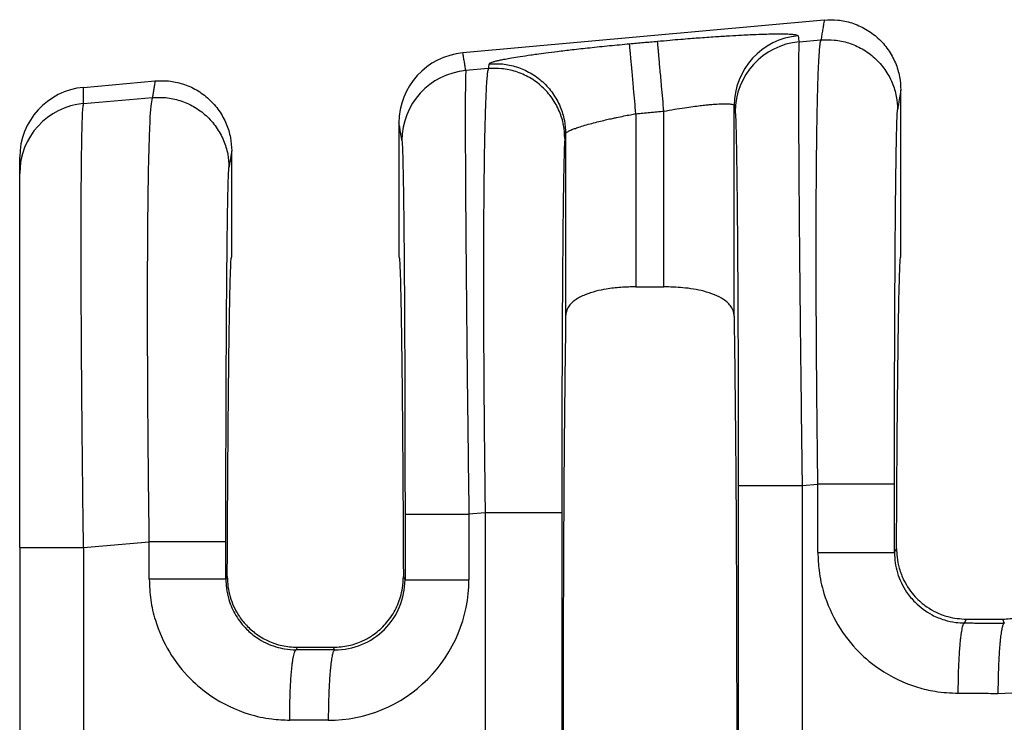
# Model space of a CAD drawing. Extents: x -153 to 82, y -19 to 163.
# Drawn here: x -17 to -8, y 43 to 50 of the extents above; entities that cross this region are included whole.
import ezdxf

# ---------------------------------------------------------------- set-up
doc = ezdxf.new("R2010")
doc.units = 0
doc.header["$LTSCALE"] = 0.1
doc.header["$MEASUREMENT"] = 0
doc.layers.get('0').update_dxf_attribs({"linetype": 'CONTINUOUS'})

msp = doc.modelspace()

# ---------------------------------------------------------------- linework, layer by layer
at = {"color": 7, "linetype": 'Continuous'}
for p, q in [((-9.643270864542501, 49.62433117495117), (-12.93888733177521, 49.32472967793002)), ((-9.87280300517061, 49.42553703873129), (-9.6729359940461, 49.44275060516416)), ((-12.70710658998421, 49.18143235772481), (-12.91179174837221, 49.16380382789252)), ((-16.3980029922436, 49.01026461788742), (-15.7452708645425, 49.0696039022239)), ((-8.944901437105713, 47.46910384240054), (-8.944901437105813, 48.98563437251555)), ((-16.39800313952651, 48.8635535215455), (-15.7700988000728, 48.91763184587086)), ((-11.36075843136541, 48.77070999527214), (-11.36075843136541, 47.19286598501083)), ((-11.10554444284611, 47.19286598501083), (-11.10554444284611, 48.79391127899068)), ((-10.46485823277611, 46.92535336754768), (-10.4648588391196, 48.84355475642933)), ((-13.52140143710581, 48.68607720955673), (-13.52140143710571, 47.46891021380905)), ((-12.00144403509191, 48.58737683754386), (-12.00144464143541, 46.92535336754811)), ((-15.0469014371057, 47.46891021380905), (-15.0469014371058, 48.43090709978828)), ((-16.98013952347621, 48.22705548671239), (-16.98013952347621, 48.37376646144578)), ((-16.98013952347621, 44.81784298707331), (-16.98013952347621, 48.22705548671239)), ((-11.36075843136541, 47.19286598501083), (-11.10554444284611, 47.19286598501083)), ((-9.844638423959708, 45.38226478017), (-9.701214787049807, 45.39461715530963)), ((-12.7353853830287, 45.13329890786677), (-12.88362717071431, 45.12053156900747)), ((-12.7353853830287, 45.13329890786677), (-12.7353853830168, 39.63452151975034)), ((-12.03669262435541, 45.13329876057614), (-12.03669262435541, 39.63452166704126)), ((-16.98013952347621, 44.81784298707331), (-16.98013952347621, 39.949989480992)), ((-16.39808259135441, 44.81784874278313), (-15.79837759307651, 44.86949839601633)), ((-9.002522028374301, 44.77226522919081), (-8.983903859261801, 44.80952609449721)), ((-15.0870380339729, 44.55300146547592), (-15.0996848344009, 44.52769035397782)), ((-13.46630561783721, 44.52306515778439), (-13.48126484023851, 44.55300146547726)), ((-8.362949698876108, 44.12942609438775), (-8.345833942770312, 44.16366021380905)), ((-8.345833942770312, 44.16366021380905), (-8.018468931441205, 44.16366021380905)), ((-8.018468931441205, 44.16366021380905), (-8.001066074396604, 44.12885184873627)), ((-14.4486009542844, 43.9078760739436), (-14.46011250490281, 43.88485121917476)), ((-14.4486009542844, 43.9078760739436), (-14.11970191992711, 43.9078760739436)), ((-14.1079109496368, 43.88429233726749), (-14.11970191992711, 43.9078760739436))]:
    msp.add_line(p, q, dxfattribs=at)
for centre, radius, start, end in [((-9.824368810081708, 48.84287588366858), 0.6404903888156139, 95.17157220261028, 179.9392706713805), ((-9.815070570962632, 48.78765354456728), 0.6404907384861013, 95.17153540002087, 179.9392385994788), ((-12.88047179664581, 48.68646752049126), 0.640929759305047, 95.2293012794333, 180.0348917651334), ((-12.85405931771724, 48.52592033340694), 0.6404907384860942, 95.17153508088246, 179.939238599675), ((-16.34057825252371, 48.37328640081191), 0.6395614511214626, 95.1513926712731, 179.9569932634847), ((-16.34066597173728, 48.22665554500854), 0.639473676805356, 95.14422358471313, 179.9641658851541), ((-8.056603230565699, 44.76805803894072), 1.279820990256749, 269.8894494097277, 359.9805725968383), ((-14.16344812915546, 44.5234985041846), 1.279821013580005, 269.8894504529569, 359.9805736396482), ((-14.10538658703828, 44.52336839278821), 0.6390810411414644, 269.7736817560562, 359.9728139540161)]:
    msp.add_arc(centre, radius, start, end, dxfattribs=at)
for points in [[(-9.643270864542501, 49.62433117495117), (-9.65072534979501, 49.57870219501793), (-9.658179835047605, 49.53307321508465), (-9.665557914546781, 49.48791191012442), (-9.6729359940461, 49.44275060516416)], [(-9.643270864542501, 49.62433117495117), (-9.520527540258087, 49.62361976461889), (-9.3922812771779, 49.5971230329457), (-9.266775182172097, 49.54188560869956), (-9.153358455791107, 49.45908421844147), (-9.06080979271161, 49.35343172922997), (-8.994587932381307, 49.23327600707457), (-8.95668833434577, 49.1078467205604), (-8.944901437105813, 48.98563437251555)], [(-11.16347249879041, 49.4311155517985), (-11.05198236501357, 49.44099530531515), (-10.9523693337464, 49.44938539947331), (-10.86576656727037, 49.45633470725951), (-10.7933072278669, 49.46189210166023), (-10.63535854939616, 49.47313305764774), (-10.50339221565628, 49.48148806464374), (-10.39736831836964, 49.4873854567828), (-10.31724694925863, 49.49125356819948), (-10.26298820004561, 49.49352073302831), (-10.16633615780732, 49.49668481698916), (-10.08992510304969, 49.49809669509902), (-10.03145629397117, 49.49819584252371), (-9.988630988770183, 49.49742173442912), (-9.959150445645179, 49.49621384598105), (-9.94071592279461, 49.49501165234538), (-9.909361308686911, 49.49153980917873), (-9.889595079704137, 49.48679537045965), (-9.8821016225003, 49.48075899250234)], [(-9.8821016225003, 49.48075899250234), (-9.881724798056823, 49.47852311961067), (-9.881347974828358, 49.47628725393567), (-9.877075489999498, 49.45091214633349), (-9.87280300517061, 49.42553703873129)], [(-12.7000564707036, 49.224581033159), (-12.69086945437239, 49.23291050137201), (-12.67002673659105, 49.24124764564358), (-12.64364456618951, 49.24891733850224), (-12.62558763705651, 49.25343463659689), (-12.59634251480136, 49.26001548011574), (-12.55350809915041, 49.2686388514452), (-12.49468328982998, 49.27928373297166), (-12.41746698656644, 49.29192910708155), (-12.31945808908611, 49.30655395616125), (-12.26466233494949, 49.314227315598), (-12.18356659902402, 49.3250516392549), (-12.07613241396827, 49.33859474093463), (-11.94232131244077, 49.35442443443985), (-11.78209482710011, 49.37210853357323), (-11.60075205131511, 49.39067872570903), (-11.41868026023801, 49.40791487009505)], [(-11.41868026023801, 49.40791487009505), (-11.35487899896252, 49.41371495917135), (-11.2910777376871, 49.41951504824767), (-11.22727511823877, 49.42531530002308), (-11.16347249879041, 49.4311155517985)], [(-11.36075843136541, 48.77070999527214), (-11.37101409559629, 48.88353252132315), (-11.3814855359674, 48.99872689756292), (-11.38830115990598, 49.07370366016484), (-11.39476274149094, 49.14478553255665), (-11.4006850167771, 49.2099348134312), (-11.40590394305352, 49.26734726570439), (-11.41029306255164, 49.3156320574973), (-11.41377218830641, 49.35390732720459), (-11.4163108690731, 49.38183836903931), (-11.41792763397532, 49.39962904144087), (-11.41868026023801, 49.40791487009505)], [(-11.10554444284611, 48.79391127899068), (-11.11580108708193, 48.90673368027146), (-11.12627334636181, 49.02192796018903), (-11.13308944101095, 49.0969046727871), (-11.13955145294993, 49.16798650402794), (-11.1454741375894, 49.2331357498767), (-11.15069347449963, 49.29054816999967), (-11.15508302537334, 49.33883292936479), (-11.15856262187991, 49.37710816325762), (-11.16110183746719, 49.40503916230966), (-11.16271920481961, 49.42282978349653), (-11.16347249879041, 49.4311155517985)], [(-9.87280300517061, 49.42553703873129), (-9.875591110911031, 49.35994334304927), (-9.8773210244631, 49.22218448692701), (-9.877955412451698, 49.02531609255837), (-9.87767026771678, 48.79909090650787), (-9.876778003952566, 48.56613771392855), (-9.8755910348533, 48.34908529997345), (-9.874421774113202, 48.1705624497956), (-9.871839863337883, 47.832300511719), (-9.86892673826641, 47.49969233965663), (-9.865890252817351, 47.18467557474071), (-9.862938260909345, 46.8991878581035), (-9.86027861646096, 46.65516683087721), (-9.858119173390804, 46.4645501341941), (-9.853235677767557, 46.05339304756847), (-9.848661039225036, 45.68895763460834), (-9.844638423959708, 45.38226478017)], [(-9.701214787049807, 45.39461715530963), (-9.705231287850438, 45.71533027597427), (-9.708377098916756, 46.00397830484374), (-9.710765930550195, 46.25768924669305), (-9.712511493052205, 46.47359110629718), (-9.715141906401797, 46.90128298129011), (-9.716442224165434, 47.27210010544817), (-9.716728540214902, 47.58586555910482), (-9.716316948422019, 47.84240242259355), (-9.715523542658545, 48.04153377624784), (-9.71466441679631, 48.18308270040117), (-9.71219419347554, 48.45564896107597), (-9.70911007325384, 48.68024344044719), (-9.705661326469837, 48.8612899624548), (-9.702097223462161, 49.00321235103875), (-9.698667034569468, 49.11043443013904), (-9.695620030130371, 49.18738002369562), (-9.693205480483513, 49.23847295564847), (-9.687734108161976, 49.3289155111564), (-9.682398785017611, 49.38902283220732), (-9.67739943799684, 49.42492462735773), (-9.6729359940461, 49.44275060516416)], [(-9.6729359940461, 49.44275060516416), (-9.5502370859342, 49.4419907763378), (-9.422012129283502, 49.41553605848976), (-9.29650067944452, 49.36043728604454), (-9.183050912434013, 49.2778609890826), (-9.0904444709859, 49.17249379388053), (-9.02414958331481, 49.05264613907573), (-8.986174178556027, 48.92750983477957), (-8.974322728171003, 48.80554634648944)], [(-12.91179174837221, 49.16380382789252), (-12.91852683573558, 49.20380479398838), (-12.9252619230988, 49.24380576008423), (-12.932074627437, 49.28426771900708), (-12.93888733177521, 49.32472967793002)], [(-12.7000564707036, 49.224581033159), (-12.70181921178381, 49.21379387075329), (-12.70358195286401, 49.20300670834759), (-12.70534427142407, 49.19221953303619), (-12.70710658998421, 49.18143235772481)], [(-12.7000564707036, 49.224581033159), (-12.57735764708718, 49.22382121565111), (-12.44913280976691, 49.19736648476847), (-12.32362150358948, 49.14226768425767), (-12.21017188748651, 49.05969135756475), (-12.11756558462862, 48.95432414617701), (-12.0512708055176, 48.83447650161052), (-12.01329546683176, 48.70934024258765), (-12.00144403509191, 48.58737683754386)], [(-12.91179174837221, 49.16380382789252), (-12.91401311616845, 49.12034408319739), (-12.9154607423482, 49.04734636157257), (-12.91630977121771, 48.96045127576421), (-12.91693551200134, 48.77488614675639), (-12.91665438243618, 48.5357358140533), (-12.91547613467428, 48.24603770292288), (-12.9134105208677, 47.90882923863307), (-12.90933009760579, 47.3948300297197), (-12.90385924730077, 46.82235963880188), (-12.8971079201454, 46.20281692303241), (-12.89222442454184, 45.79165983801724), (-12.88764978600173, 45.4272244251643), (-12.88362717071431, 45.12053156900747)], [(-12.70710658998421, 49.18143235772481), (-12.71157003367051, 49.16360638133281), (-12.71656938082852, 49.1277045859189), (-12.72190470437894, 49.06759726013725), (-12.72737607724251, 48.977154692642), (-12.73514795211295, 48.77938315926188), (-12.7408441986601, 48.55221723315707), (-12.74480040135043, 48.31839804601231), (-12.74735214465039, 48.10066672951236), (-12.74883501302651, 47.92176441534197), (-12.75032703198859, 47.63094674427059), (-12.75088949916446, 47.34310770146163), (-12.75072022971122, 47.06578102723473), (-12.75001703878597, 46.80650046190951), (-12.7489777415458, 46.57279974580558), (-12.74780015314782, 46.37221261924257), (-12.74668208874911, 46.21227282254009), (-12.74408676323959, 45.90166788290158), (-12.74121524940286, 45.61531817833267), (-12.73825297880914, 45.35770231719914), (-12.7353853830287, 45.13329890786677)], [(-12.00849332413871, 48.5442280990419), (-12.02034477452285, 48.66619158733063), (-12.05832017927911, 48.79132789162666), (-12.12461506695008, 48.91117554643802), (-12.2172215083893, 49.01654274163649), (-12.33067127548441, 49.09911903877207), (-12.4561827252285, 49.15421781104815), (-12.58440768195814, 49.18067252890657), (-12.70710658998421, 49.18143235772481)], [(-15.7452708645425, 49.0696039022239), (-15.75151605130171, 49.03137705064917), (-15.75776123806091, 48.99315019907434), (-15.76393001906671, 48.9553910224727), (-15.7700988000728, 48.91763184587086)], [(-15.7452708645425, 49.0696039022239), (-15.62252754025809, 49.0688924918916), (-15.4942812771779, 49.04239576021842), (-15.36877518216629, 48.98715833596895), (-15.25535845579111, 48.90435694571418), (-15.16280979271536, 48.79870445650801), (-15.09658793238131, 48.67854873434729), (-15.05868833434576, 48.55311944783313), (-15.0469014371058, 48.43090709978828)], [(-16.39800313952651, 48.8635535215455), (-16.39800306588506, 48.89995932314645), (-16.3980029922436, 48.9363651247474), (-16.3980029922436, 48.97331487131743), (-16.3980029922436, 49.01026461788742)], [(-8.944901437105813, 48.98563437251555), (-8.95223400368694, 48.94075165800817), (-8.95956657026801, 48.89586894350069), (-8.9669446492195, 48.85070764499515), (-8.974322728171003, 48.80554634648944)], [(-16.39808259135441, 44.81784874278313), (-16.40362881131219, 45.25838838938429), (-16.40771835521974, 45.62465733327741), (-16.41051694427171, 45.90525560528518), (-16.4147484174447, 46.40778012294448), (-16.41742808835397, 46.82942601140348), (-16.41890674125418, 47.16997809842342), (-16.4195351604, 47.42922121176556), (-16.4196641300461, 47.60694017919113), (-16.4191609459956, 47.9177818022928), (-16.41786274243967, 48.16508143484707), (-16.41605761343975, 48.35573038483902), (-16.41403365305734, 48.49661996025372), (-16.41207895535391, 48.59464146907627), (-16.4104816143909, 48.65668621929173), (-16.40744103994983, 48.74473373186527), (-16.40332908380931, 48.8191163431808), (-16.39800313952651, 48.8635535215455)], [(-15.79837759307651, 44.86949839601633), (-15.80485258793937, 45.41212329890561), (-15.80967429907881, 45.94847234700254), (-15.81126733353602, 46.18419120117838), (-15.8128219479494, 46.49367237219477), (-15.81379533750859, 46.85624327553379), (-15.81364469740322, 47.25123132667748), (-15.81182722282291, 47.65796394110789), (-15.80981973428771, 47.88854718992213), (-15.80601104098184, 48.17091749650388), (-15.7997457045183, 48.46065858919951), (-15.7903682865101, 48.71335419635538), (-15.7819758017654, 48.83974598437421), (-15.7700988000728, 48.91763184587086)], [(-15.7700988000728, 48.91763184587086), (-15.64739989214446, 48.91687201701654), (-15.5191749353102, 48.89041729919643), (-15.39366348546554, 48.83531852674799), (-15.2802137184606, 48.75274222978925), (-15.18760727701644, 48.64737503459267), (-15.12131238934151, 48.52752737978236), (-15.08333698458266, 48.4023910754862), (-15.07148553419771, 48.28042758719606)], [(-11.10554444284611, 48.79391127899068), (-11.0099807848093, 48.81053219527665), (-10.91640565049781, 48.82529498810884), (-10.83919988345963, 48.83623531656732), (-10.77452841779132, 48.84439936801331), (-10.72234952762877, 48.85019540208363), (-10.68262148710792, 48.85403167841511), (-10.65530257036471, 48.85631645664458), (-10.58826488959194, 48.86031903695164), (-10.53462577493245, 48.86088686083674), (-10.49545582036201, 48.85800089658991), (-10.47654184409988, 48.85367413559632), (-10.46743170806732, 48.84856577911481), (-10.4648588391196, 48.84355475642933)], [(-12.00144403509191, 48.58737683754386), (-11.99910892174088, 48.59299630145248), (-11.99104922961509, 48.60079004719312), (-11.97455151632481, 48.61101818804366), (-11.96328728803121, 48.61667083378607), (-11.94349465576452, 48.62536394550182), (-11.9129934246333, 48.63706388420237), (-11.86960339974613, 48.65173701089918), (-11.81114438621151, 48.6693496866037), (-11.74617179294852, 48.68707107585533), (-11.68285283659503, 48.70300699492571), (-11.62471915453547, 48.71672967813821), (-11.57530238415421, 48.72781135981619), (-11.5381341628357, 48.73582427428302), (-11.47020763834109, 48.74981899624574), (-11.41041091380595, 48.76147953759205), (-11.36075843136541, 48.77070999527214)], [(-11.36075843136541, 48.77070999527214), (-11.2969542539997, 48.77651038596792), (-11.233150076634, 48.78231077666369), (-11.16934725974002, 48.78811102782718), (-11.10554444284611, 48.79391127899068)], [(-10.4648588391196, 48.84355475642933), (-10.46448237891815, 48.84131887299878), (-10.46410591750166, 48.83908298235173), (-10.45983343339631, 48.81370787910624), (-10.4555609492907, 48.78833277621972)], [(-10.4555609492907, 48.78833277621972), (-10.4524871225513, 48.75183113949757), (-10.44983222765151, 48.69014630003204), (-10.4476343586025, 48.61673443535634), (-10.44425603096489, 48.46073868626444), (-10.4410843040488, 48.25974268228961), (-10.43815265126895, 48.01627452858439), (-10.43549454604, 47.73286233030132), (-10.43245633859335, 47.30096004275857), (-10.43007812634995, 46.81979427023004), (-10.4284061816343, 46.29888350005965), (-10.42759071216643, 45.84527905789911), (-10.4273168709788, 45.38226223714081)], [(-9.002522028387702, 45.39461700801998), (-9.00225133419957, 45.85538814496534), (-9.001443279375508, 46.30776419015056), (-9.000386682003978, 46.66733658845583), (-8.999136542012835, 46.97910530644695), (-8.997801129366849, 47.2429420599299), (-8.996488714030846, 47.45871856471069), (-8.995307565969597, 47.62630653659534), (-8.994365955147913, 47.74557769138983), (-8.993299160724348, 47.86831533079371), (-8.991857757459528, 48.01584484506996), (-8.990035500803017, 48.17713128387515), (-8.987826146204384, 48.34113969686583), (-8.985223449113192, 48.49683513369857), (-8.98222116497901, 48.63318264402994), (-8.979926103112675, 48.70970609073461), (-8.977817436846976, 48.7604556038922), (-8.975936025445307, 48.79065956273354), (-8.974322728171003, 48.80554634648944)], [(-13.49454969604531, 48.52659956505718), (-13.50128478090872, 48.56660052677866), (-13.50801986577221, 48.60660148850025), (-13.51471065143896, 48.64633934902843), (-13.52140143710581, 48.68607720955673)], [(-12.00144403509191, 48.58737683754386), (-12.00320636158818, 48.57658963715377), (-12.0049686880844, 48.56580243676365), (-12.00673100611159, 48.5550152679028), (-12.00849332413871, 48.5442280990419)], [(-13.49454969604531, 48.52659956505718), (-13.49053504856056, 48.47150812008121), (-13.48662310535701, 48.3550012241878), (-13.48307234325696, 48.18957746606241), (-13.48009372928368, 47.99952737624342), (-13.47767651510415, 47.80380195498223), (-13.4758099523854, 47.62135220253021), (-13.4744832927945, 47.47112911913879), (-13.47237248884831, 47.1870422456196), (-13.47070300630352, 46.90764931010153), (-13.46942267707269, 46.64295697962831), (-13.46847933306832, 46.40297192124372), (-13.46782080620291, 46.1977008019915), (-13.46739492838901, 46.03715028891541), (-13.46657945891145, 45.58354583869534), (-13.46630561773341, 45.12052902597828)], [(-12.00849332413871, 48.5442280990419), (-12.01249370337224, 48.48861804516385), (-12.0163917612892, 48.37186438344325), (-12.01977207643583, 48.21513985762435), (-12.02294539512127, 48.01326509047562), (-12.02587809441277, 47.76878872701276), (-12.02853655137761, 47.48425941225145), (-12.02947816218203, 47.3649882565941), (-12.03065931021771, 47.19740028408484), (-12.03197172552187, 46.98162377904773), (-12.0333071381317, 46.71778702580684), (-12.03455727808441, 46.40601830868624), (-12.03561387541721, 46.04644591200996), (-12.03628321451916, 45.69924402568574), (-12.03660778049405, 45.39173728794072), (-12.03669262435541, 45.13329876057614)], [(-15.0469014371058, 48.43090709978828), (-15.05302470519364, 48.39342651363933), (-15.05914797328141, 48.35594592749039), (-15.06531675373955, 48.31818675734313), (-15.07148553419771, 48.28042758719606)], [(-15.0996848344143, 44.86949824872668), (-15.0995913057728, 45.14080680356397), (-15.09934552871647, 45.38504496790315), (-15.09899971725602, 45.59979656818548), (-15.09860608540221, 45.78264543085223), (-15.09825589903124, 45.91741013528801), (-15.09774041287724, 46.08625752254543), (-15.09702663482058, 46.28286542779419), (-15.09608157274162, 46.50091168620398), (-15.09487223452071, 46.7340741329445), (-15.09336562803821, 46.97603060318546), (-15.0915287611745, 47.22045893209655), (-15.08887030420669, 47.50498824021556), (-15.08593760490383, 47.74946459882397), (-15.08276428619408, 47.95133936222906), (-15.07938397100561, 48.10806388473811), (-15.07708890914033, 48.18458733141238), (-15.07498024287513, 48.23533684456909), (-15.0730988314732, 48.26554080342479), (-15.07148553419771, 48.28042758719606)], [(-15.0870380339729, 44.55300146547592), (-15.08537380343697, 44.91825282271153), (-15.08346525114317, 45.26548268757969), (-15.08132396906667, 45.59318627245494), (-15.07896154918267, 45.89985878971177), (-15.07638958346631, 46.18399545172473), (-15.07361966389277, 46.44409147086832), (-15.07066338243726, 46.67864205951708), (-15.06755111025646, 46.88499833410247), (-15.06431670492539, 47.06113928791796), (-15.06097698804659, 47.20650194863104), (-15.05754878122265, 47.32052334390921), (-15.05404890605614, 47.40264050141993), (-15.05049418414964, 47.45229044883072), (-15.0469014371057, 47.46891021380905)], [(-13.52140143710571, 47.46891021380905), (-13.51780869006181, 47.45229044883072), (-13.51425396815533, 47.40264050141996), (-13.51075409298883, 47.32052334390927), (-13.50732588616492, 47.20650194863117), (-13.50398616928612, 47.06113928791816), (-13.50075176395504, 46.88499833410275), (-13.49763949177425, 46.67864205951746), (-13.49468321031873, 46.44409147086883), (-13.4919132907452, 46.18399545172536), (-13.48934132502883, 45.89985878971253), (-13.48697890514481, 45.59318627245583), (-13.4848376230683, 45.26548268758074), (-13.48292907077447, 44.91825282271272), (-13.48126484023851, 44.55300146547726)], [(-8.983903859261801, 44.80952609449721), (-8.982160916916229, 45.14598826148504), (-8.980204962047395, 45.4649538605147), (-8.978046399744983, 45.76518242816854), (-8.975695635098688, 46.0454335010289), (-8.973163073198194, 46.30446661567816), (-8.970459119133196, 46.54104130869866), (-8.967594177993362, 46.75391711667277), (-8.964594898129235, 46.94092292703829), (-8.961490642692311, 47.10041042432655), (-8.958295888973751, 47.23192334076017), (-8.955025114264672, 47.33500540856176), (-8.951692795856218, 47.40920035995394), (-8.948313411039521, 47.45405192715932), (-8.944901437105713, 47.46910384240054)], [(-11.36075843136541, 47.19286598501083), (-11.49815833471813, 47.18771757480506), (-11.63154405357551, 47.1718141038118), (-11.72484067714463, 47.15235206327499), (-11.8235343595211, 47.12035379121927), (-11.91541239122645, 47.07070635726472), (-11.9744594125319, 47.01081097259411), (-11.9945427314133, 46.96867790305198), (-12.00144464143541, 46.92535336754811)], [(-10.46485823277611, 46.92535336754768), (-10.47085295899267, 46.96563212381695), (-10.49183402339551, 47.0107966255762), (-10.56118980380748, 47.07790235858201), (-10.6427682875849, 47.12035369856664), (-10.7414467748152, 47.15234811851111), (-10.83473122693641, 47.17180950065192), (-10.9327727466988, 47.18464615431339), (-11.10554444284611, 47.19286598501083)], [(-12.00144464143541, 46.92535336754811), (-12.01436640206838, 45.798058833474), (-12.02288360466721, 44.21351000238666), (-12.02585522852701, 42.38391021380912), (-12.02288360466721, 40.55431042523157), (-12.01436640206838, 38.96976159414421), (-12.00144464143541, 37.84246706007008)], [(-10.46485823277611, 46.92535336754768), (-10.45193647214315, 45.79805883347349), (-10.44341926954431, 44.21351000238625), (-10.4404476456845, 42.38391021380894), (-10.44341926954431, 40.55431042523163), (-10.45193647214315, 38.96976159414445), (-10.46485823277611, 37.84246706007033)], [(-10.4273168709788, 45.38226223714081), (-10.41006168620906, 45.3822626807797), (-10.38542968532401, 45.38226296500704), (-10.33205778452316, 45.38226324928213), (-10.2578562876061, 45.3822635086554), (-10.1662996410216, 45.38226376747814), (-10.06279817337551, 45.38226405230375), (-9.953586232949618, 45.38226438564367), (-9.844638423959708, 45.38226478017)], [(-10.4273168709788, 45.38226223714081), (-10.42731687103284, 43.88308622547454), (-10.4273168710869, 42.38391021380828), (-10.42731687103284, 40.88473420214216), (-10.4273168709788, 39.38555819047605)], [(-9.844638423959708, 45.38226478017), (-9.844638424583565, 43.88308749698915), (-9.844638425207407, 42.38391021380828), (-9.844638424573048, 40.88473293062729), (-9.844638423938704, 39.38555564744632)], [(-9.701214767093205, 44.77226690641773), (-9.701214778523408, 44.81938846442856), (-9.701214789953625, 44.86651023208903), (-9.701214789590708, 45.13056369369934), (-9.701214787049807, 45.39461715530963)], [(-9.002522028387702, 45.39461700801998), (-9.02348823018633, 45.39461703538515), (-9.0539510448655, 45.39461705231768), (-9.120563945691814, 45.39461706803753), (-9.213220805069412, 45.39461708166481), (-9.326321474478974, 45.39461709525461), (-9.451349815103313, 45.39461711101195), (-9.515409486564494, 45.39461712029452), (-9.579021665775102, 45.39461713071211), (-9.64122279807765, 45.39461714237228), (-9.701214787049807, 45.39461715530963)], [(-9.002522028374301, 44.77226522919081), (-9.002522028377314, 44.81938783546847), (-9.002522028380312, 44.86651023208903), (-9.002522028381236, 45.13056362005452), (-9.002522028387702, 45.39461700801998)], [(-13.46630561773341, 45.12052902597828), (-13.44905043296366, 45.12052946961717), (-13.42441843207861, 45.12052975384452), (-13.37104653127771, 45.12053003811961), (-13.2968450343607, 45.12053029749288), (-13.20528838777619, 45.12053055631561), (-13.10178692013011, 45.12053084114124), (-12.99257497970422, 45.12053117448115), (-12.88362717071431, 45.12053156900747)], [(-13.46630561773341, 45.12052902597828), (-13.46630561778747, 44.97116330405439), (-13.46630561784151, 44.82179758213051), (-13.46630561783937, 44.67243136995745), (-13.46630561783721, 44.52306515778439)], [(-12.88362717071431, 45.12053156900747), (-12.88362717133816, 44.97116457556899), (-12.883627171962, 44.82179758213051), (-12.88362718055001, 44.67243107897686), (-12.88362718913801, 44.52306457582321)], [(-12.03669262435541, 45.13329876057614), (-12.05765882615472, 45.13329878794148), (-12.0881216408348, 45.13329880487412), (-12.15473454166278, 45.13329882059408), (-12.24739140104251, 45.13329883422146), (-12.36049207045413, 45.13329884781134), (-12.4855204110803, 45.13329886356878), (-12.54958008254216, 45.13329887285142), (-12.61319226175331, 45.1332988832691), (-12.6753933940563, 45.13329889492934), (-12.7353853830287, 45.13329890786677)], [(-16.98013952347621, 44.81784298707331), (-16.96389458549768, 44.81784399338811), (-16.939804472719, 44.81784463793478), (-16.88683508998754, 44.81784528010198), (-16.8127301215912, 44.81784586492662), (-16.72099435883324, 44.81784644846517), (-16.61712383523931, 44.81784709191933), (-16.50746186065076, 44.81784784706387), (-16.39808259135441, 44.81784874278313)], [(-16.39808259135441, 44.81784874278313), (-16.3980824961489, 43.60088098334237), (-16.39808240094341, 42.38391322390162), (-16.39808247661981, 41.16694245268637), (-16.3980825522962, 39.94997168147113)], [(-15.79837757311981, 44.52769203120471), (-15.79837758455005, 44.61314339434674), (-15.79837759598031, 44.69859475748878), (-15.7983775945284, 44.78404657675255), (-15.79837759307651, 44.86949839601633)], [(-15.0996848344143, 44.86949824872668), (-15.12065103621293, 44.86949827609184), (-15.1511138508921, 44.86949829302436), (-15.2177267517184, 44.86949830874422), (-15.310383611096, 44.86949832237151), (-15.42348428050556, 44.8694983359613), (-15.5485126211299, 44.86949835171865), (-15.6125722925911, 44.86949836100121), (-15.6761844718017, 44.86949837141881), (-15.73838560410425, 44.86949838307897), (-15.79837759307651, 44.86949839601633)], [(-15.0996848344009, 44.52769035397782), (-15.0996848344039, 44.6131425557333), (-15.0996848344069, 44.69859475748878), (-15.0996848344106, 44.78404650310772), (-15.0996848344143, 44.86949824872668)], [(-8.983903859261801, 44.80952609449721), (-8.979315756911646, 44.7291821440305), (-8.958887041938908, 44.62773381350742), (-8.916168404213806, 44.51765310424483), (-8.812534361847511, 44.3676124955448), (-8.70812518698358, 44.27697279264758), (-8.622884280063502, 44.2271905019256), (-8.516626174666982, 44.18701899403082), (-8.345833942770312, 44.16366021380905)], [(-8.018468931441205, 44.16366021380905), (-7.876346457541402, 44.1797410223022), (-7.741432105411107, 44.22718396026425), (-7.656186122164101, 44.27696694419085), (-7.551768479935305, 44.36761253054203), (-7.463374849143094, 44.48889318367296), (-7.405420297294199, 44.62771820730413), (-7.386466705937451, 44.71767178280329), (-7.380399014949703, 44.80952609449873)], [(-9.701214767093205, 44.77226690641773), (-9.690603490441205, 44.60760620525186), (-9.645659916767912, 44.39877493983676), (-9.518170815731565, 44.11166590500339), (-9.324799183991601, 43.86410761485769), (-9.138956804539887, 43.71041115964956), (-8.7917083967981, 43.54430365029538), (-8.632857076729493, 43.506821402109), (-8.4209560791777, 43.48881367165448)], [(-9.701214767093205, 44.77226690641773), (-9.620697061800755, 44.77226671368227), (-9.536712586209688, 44.77226654615142), (-9.451349799998113, 44.77226640198801), (-9.367131616717032, 44.77226627849124), (-9.286836605642492, 44.77226616936103), (-9.213220796929804, 44.77226606780425), (-9.163874904870099, 44.77226599182034), (-9.120563940850246, 44.77226591262669), (-9.083763966298207, 44.77226582747588), (-9.053951042641913, 44.77226573362051), (-9.03115215123195, 44.77226562787622), (-9.015235374737301, 44.7722655092894), (-9.007862986467813, 44.77226539738103), (-9.002522028374301, 44.77226522919081)], [(-9.002522028374301, 44.77226522919081), (-8.995630693400884, 44.67831709800474), (-8.975207949777612, 44.58679406520614), (-8.891869379802202, 44.41152598483949), (-8.814513384338412, 44.31777339418645), (-8.6588586534603, 44.20301353494214), (-8.546825488089809, 44.15703004954393), (-8.443816793659138, 44.13481204531707), (-8.362949698876108, 44.12942609438775)], [(-15.0870380339729, 44.55300146547592), (-15.08074781003482, 44.46007428478313), (-15.06123942978881, 44.36911290962175), (-14.98505550687916, 44.20149330619856), (-14.91231494345871, 44.10829883116614), (-14.82243062005918, 44.02920500421382), (-14.7194514731063, 43.96836713638825), (-14.58737184365276, 43.92318012017335), (-14.4486009542844, 43.9078760739436)], [(-14.11970191992711, 43.9078760739436), (-13.98093959586461, 43.92317820734893), (-13.848867302038, 43.96835965965992), (-13.76242209365252, 44.01759379440342), (-13.65598810655401, 44.10829864443488), (-13.56614805120404, 44.22973036829555), (-13.5070687033204, 44.36909484353036), (-13.48932215699986, 44.44826925949087), (-13.48126484023851, 44.55300146547726)], [(-15.79837757311981, 44.52769203120471), (-15.78460268105721, 44.3401953155721), (-15.7428227227945, 44.15420006462371), (-15.61533362175831, 43.86709102979069), (-15.42196199001781, 43.61953273964429), (-15.23611961056442, 43.46583628443515), (-14.888871202825, 43.29972877508249), (-14.68168455191233, 43.25499786828317), (-14.5181188852043, 43.24423879644149)], [(-15.0996848344009, 44.52769035397782), (-15.12065103525013, 44.52769066559226), (-15.1511138486685, 44.5276908584075), (-15.21772674687688, 44.52769103741368), (-15.31038360295651, 44.52769119259125), (-15.42348426879587, 44.52769134734188), (-15.5485126060247, 44.52769152677501), (-15.6761704475893, 44.52769175166807), (-15.79837757311981, 44.52769203120471)], [(-15.0996848344009, 44.52769035397782), (-15.09450730970428, 44.44619119430288), (-15.0723707558043, 44.34221918999339), (-15.00870750344893, 44.1978760946939), (-14.9116761903649, 44.07319851897329), (-14.81805345194024, 43.99566618992839), (-14.64398829411641, 43.91245517433091), (-14.564884329287, 43.89382240190839), (-14.46011250490281, 43.88485121917476)], [(-13.46630561783721, 44.52306515778439), (-13.44905043408626, 44.52306505625956), (-13.42441843461431, 44.52306499121538), (-13.37104653655044, 44.52306492616025), (-13.29684504293121, 44.52306486680381), (-13.20528839974317, 44.52306480757335), (-13.10178693511931, 44.52306474239224), (-12.99257499693637, 44.52306466610885), (-12.88362718913801, 44.52306457582321)], [(-8.4209560791777, 43.48881367165448), (-8.4198176316617, 43.60431744411185), (-8.416597010377302, 43.72238062952731), (-8.41319890576088, 43.79914523121837), (-8.408843981627712, 43.8717161692039), (-8.40361469013581, 43.93790906817473), (-8.399168939953157, 43.98220297378989), (-8.394377268726032, 44.0211016626905), (-8.389325348541604, 44.05424764438747), (-8.38409885148701, 44.08128342839171), (-8.377990180845728, 44.10462887809248), (-8.3718801962643, 44.12007654428312), (-8.368533506171786, 44.12537999706226), (-8.36523597331201, 44.12848961321497), (-8.36409283609406, 44.12895785380136), (-8.362949698876108, 44.12942609438775)], [(-8.362949698876108, 44.12942609438775), (-8.318224545010253, 44.12935512343621), (-8.27349948833961, 44.12928415263891), (-8.1372827813681, 44.1290680006876), (-8.001066074396604, 44.12885184873627)], [(-8.001066074396604, 44.12885184873627), (-8.001825383029399, 44.1286244384736), (-8.002584691662207, 44.12839702821093), (-8.006553937809045, 44.12486595871592), (-8.00999659478201, 44.11950229488843), (-8.014064618001541, 44.11006424745408), (-8.01814841801243, 44.09716747663538), (-8.022215272093106, 44.08070917823304), (-8.026407701431495, 44.05958080465746), (-8.030499367141687, 44.03449614545454), (-8.034446405222354, 44.00563823581543), (-8.0382049516722, 43.97319011093133), (-8.041731142489908, 43.93733480599342), (-8.045731869567788, 43.88837339645143), (-8.049252360077915, 43.83551716212193), (-8.052257829736845, 43.77968763645767), (-8.054713494261108, 43.72180635291136), (-8.057103644461208, 43.64312107797396), (-8.058533274698235, 43.56464963970679), (-8.059072607530808, 43.4882394309813)], [(-14.5181188852043, 43.24423879644149), (-14.51698043768798, 43.35974256889045), (-14.513759816404, 43.47780575431432), (-14.5103617117868, 43.55457035601907), (-14.50600678765335, 43.62714129400457), (-14.5007774961624, 43.69333419296174), (-14.49633174597975, 43.7376280985769), (-14.49154007475263, 43.77652678747751), (-14.48648815456825, 43.80967276917448), (-14.48126165751371, 43.83670855317872), (-14.47515298687266, 43.86005400288324), (-14.469043002291, 43.87550166907013), (-14.46569631219856, 43.88080512185012), (-14.46239877933871, 43.88391473800198), (-14.46125564212076, 43.88438297858837), (-14.46011250490281, 43.88485121917476)], [(-14.1079109496368, 43.88429233726749), (-14.19596116317474, 43.88443205746517), (-14.28401137671261, 43.88457177766284), (-14.37206194080771, 43.88471149841881), (-14.46011250490281, 43.88485121917476)], [(-14.1079109496368, 43.88429233726749), (-14.10867025827886, 43.88406492700305), (-14.10942956692091, 43.88383751673859), (-14.11339881306775, 43.88030644724358), (-14.11684147004071, 43.87494278341609), (-14.12090949326024, 43.86550473598174), (-14.1249932932711, 43.85260796516304), (-14.12906014735171, 43.8361496667607), (-14.13325257670837, 43.81502129311027), (-14.13734424241869, 43.78993663392194), (-14.14129128049036, 43.76107872433487), (-14.14504982693111, 43.72863059948819), (-14.14857601774861, 43.69277529452106), (-14.15257674482557, 43.64381388499059), (-14.15609723533561, 43.59095765066495), (-14.15910270499494, 43.53512812499687), (-14.16155836951981, 43.477246841439), (-14.16394851972282, 43.39856156478251), (-14.16537814997874, 43.32009011443913), (-14.16591748286291, 43.24367987285702)], [(-8.4209560791777, 43.48881367165448), (-8.376231411278837, 43.48874270384199), (-8.331506646186511, 43.48867173587525), (-8.195289626858653, 43.48845558342828), (-8.059072607530808, 43.4882394309813)], [(-14.16591748286291, 43.24367987285702), (-14.25396800871121, 43.24381961687811), (-14.3420185345595, 43.2439593608992), (-14.43006870988191, 43.24409907867035), (-14.5181188852043, 43.24423879644149)]]:
    msp.add_spline(points, degree=3, dxfattribs=at)

doc.saveas('drawing.dxf')
